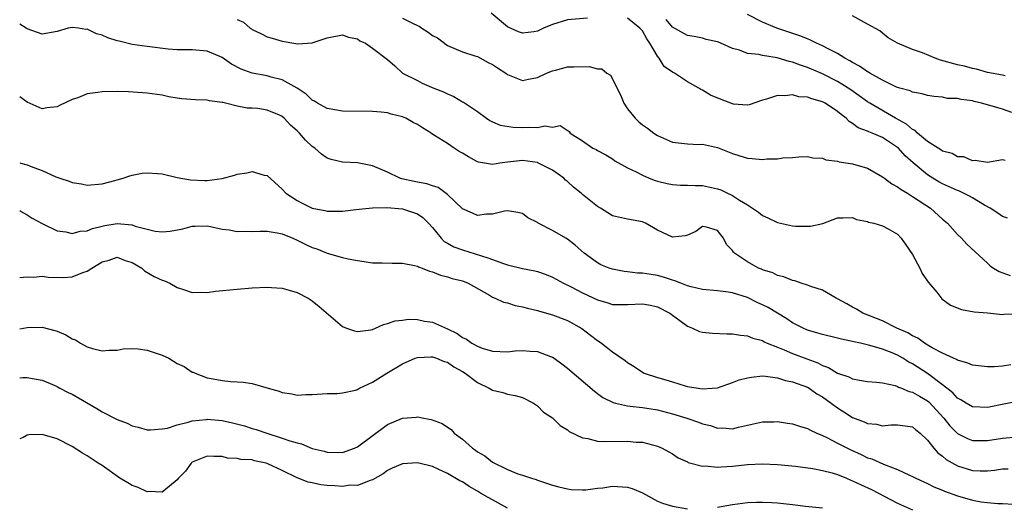
# Model space of a CAD drawing. Units: inches. Extents: x 2553000 to 2556000, y 1539000 to 1542000.
# Drawn here: x 2553000 to 2553131, y 1539277 to 1539342 of the extents above; entities that cross this region are included whole.
import ezdxf

# ---------------------------------------------------------------- set-up
doc = ezdxf.new("R2010")
doc.units = ezdxf.units.IN
doc.header["$MEASUREMENT"] = 0
doc.layers.add('LD25531539_2ft', color=112, linetype='Continuous')

msp = doc.modelspace()

# ---------------------------------------------------------------- linework, layer by layer
at = {"layer": 'LD25531539_2ft'}
for points, elevation in [([(2553029, 1539342.17), (2553029.81, 1539341.81), (2553030.7, 1539341), (2553030.89, 1539340.89), (2553031, 1539340.8), (2553032.24, 1539340.24), (2553033, 1539339.83), (2553033.67, 1539339.67), (2553035, 1539339.25), (2553035.24, 1539339.24), (2553036.52, 1539339), (2553037.08, 1539338.92), (2553039, 1539339.05), (2553041, 1539339.7), (2553043, 1539340.11), (2553043.82, 1539339.82), (2553045, 1539339.58), (2553045.32, 1539339.32), (2553046.08, 1539339), (2553047, 1539338.35), (2553049, 1539336.83), (2553049.98, 1539335.98), (2553051.03, 1539335), (2553053, 1539334), (2553053.65, 1539333.65), (2553055.18, 1539333), (2553056.49, 1539332.49), (2553057, 1539332.23), (2553057.87, 1539331.87), (2553059, 1539331.2), (2553059.14, 1539331.14), (2553061, 1539329.9), (2553062.23, 1539329), (2553062.68, 1539328.68), (2553063, 1539328.52), (2553064.05, 1539328.05), (2553065.78, 1539327.78), (2553067, 1539327.75), (2553067.82, 1539327.82), (2553069, 1539327.75), (2553069.99, 1539327.99), (2553071, 1539327.8), (2553072.02, 1539328.02), (2553073.21, 1539327.21), (2553073.36, 1539327), (2553075, 1539325.96), (2553076.39, 1539325), (2553076.82, 1539324.82), (2553077, 1539324.69), (2553078.1, 1539324.1), (2553079, 1539323.57), (2553079.32, 1539323.32), (2553081, 1539322.39), (2553082.14, 1539321.86), (2553083, 1539321.39), (2553083.91, 1539321), (2553084.71, 1539320.71), (2553085, 1539320.62), (2553086.3, 1539320.3), (2553087, 1539320.15), (2553088.07, 1539320.07), (2553089, 1539320.09), (2553090.02, 1539320.02), (2553091, 1539320.03), (2553093, 1539319.58), (2553093.44, 1539319.44), (2553094.34, 1539319), (2553094.8, 1539318.8), (2553095, 1539318.69), (2553095.95, 1539318.05), (2553097, 1539317.44), (2553097.68, 1539317), (2553098.47, 1539316.47), (2553099, 1539316.01), (2553099.73, 1539315.73), (2553101, 1539315.07), (2553103, 1539314.65), (2553103.41, 1539314.59), (2553105.4, 1539314.6), (2553107.02, 1539314.98), (2553109, 1539315.73), (2553109.71, 1539315.71), (2553111, 1539315.78), (2553111.51, 1539315.51), (2553113, 1539315.23), (2553113.14, 1539315.14), (2553113.84, 1539315), (2553115, 1539314.64), (2553115.74, 1539314.26), (2553117, 1539313.55), (2553117.48, 1539313), (2553118.1, 1539312.1), (2553119, 1539310.82), (2553119.98, 1539309), (2553120.29, 1539308.29), (2553121, 1539307.28), (2553121.1, 1539307.1), (2553122.21, 1539305.79), (2553122.91, 1539304.91), (2553124.05, 1539304.05), (2553125.5, 1539303.5), (2553127.2, 1539303.2), (2553129, 1539303.07), (2553131, 1539302.84), (2553131.14, 1539302.86), (2553133, 1539302.92)], 8396), ([(2553051, 1539342.34), (2553052.35, 1539341.65), (2553053, 1539341.35), (2553053.26, 1539341.26), (2553053.61, 1539341), (2553054.46, 1539340.46), (2553055, 1539340.03), (2553055.69, 1539339.69), (2553057, 1539338.71), (2553059, 1539337.85), (2553060.68, 1539337.32), (2553061, 1539337.21), (2553062.43, 1539336.43), (2553063, 1539336.16), (2553063.69, 1539335.69), (2553064.79, 1539335), (2553065, 1539334.84), (2553067, 1539334.02), (2553067.8, 1539334.2), (2553069, 1539334.43), (2553070.21, 1539335), (2553071, 1539335.31), (2553071.39, 1539335.39), (2553073, 1539335.83), (2553073.86, 1539335.86), (2553075.91, 1539335.91), (2553077, 1539335.57), (2553077.59, 1539335.59), (2553078.23, 1539335), (2553078.75, 1539334.75), (2553080.09, 1539332.09), (2553080.51, 1539331), (2553081, 1539330.25), (2553082.01, 1539329), (2553082.52, 1539328.52), (2553083, 1539328.12), (2553083.66, 1539327.66), (2553084.53, 1539327), (2553085, 1539326.69), (2553087, 1539325.82), (2553089, 1539325.56), (2553090.49, 1539325.51), (2553091, 1539325.52), (2553093, 1539325.08), (2553095, 1539324.29), (2553095.98, 1539323.98), (2553097, 1539323.68), (2553097.64, 1539323.64), (2553099, 1539323.5), (2553099.57, 1539323.57), (2553101, 1539323.56), (2553101.7, 1539323.7), (2553103, 1539323.75), (2553103.83, 1539323.83), (2553105, 1539323.88), (2553105.7, 1539323.7), (2553107, 1539323.65), (2553107.44, 1539323.44), (2553109, 1539323.28), (2553109.2, 1539323.2), (2553111, 1539322.93), (2553113, 1539322.34), (2553115, 1539321.19), (2553115.24, 1539321), (2553116.25, 1539320.25), (2553117, 1539319.85), (2553117.48, 1539319.48), (2553118.3, 1539319), (2553118.72, 1539318.72), (2553119, 1539318.57), (2553121.38, 1539317), (2553123, 1539315.53), (2553123.67, 1539315), (2553125, 1539313.48), (2553125.52, 1539313), (2553126.21, 1539312.21), (2553129, 1539309.68), (2553129.33, 1539309.33), (2553129.8, 1539309), (2553130.54, 1539308.54), (2553132.02, 1539308.02)], 8394), ([(2553075.66, 1539342.34), (2553073, 1539342.12), (2553071, 1539341.5), (2553069.83, 1539341), (2553069, 1539340.62), (2553068.53, 1539340.53), (2553067, 1539340.31), (2553066.5, 1539340.5), (2553065, 1539341.16), (2553062.82, 1539343)], 8392), ([(2553131.65, 1539315.65), (2553131, 1539315.9), (2553130.35, 1539316.35), (2553129.32, 1539317), (2553128.59, 1539317.41), (2553127, 1539318.37), (2553126.6, 1539318.6), (2553125.26, 1539319.26), (2553125, 1539319.35), (2553123, 1539320.26), (2553122.52, 1539320.52), (2553121.72, 1539321), (2553121, 1539321.45), (2553119.06, 1539323.06), (2553118, 1539324), (2553117.13, 1539325), (2553117, 1539325.11), (2553115, 1539326.41), (2553113.63, 1539327), (2553113.17, 1539327.17), (2553113, 1539327.26), (2553111.73, 1539327.73), (2553111, 1539328.27), (2553110.54, 1539328.54), (2553110.13, 1539329), (2553109.48, 1539329.48), (2553109, 1539329.9), (2553107.33, 1539331), (2553107, 1539331.18), (2553105.56, 1539331.56), (2553105, 1539331.79), (2553103.85, 1539331.85), (2553103, 1539332.1), (2553101.96, 1539331.96), (2553101, 1539332.04), (2553099.53, 1539331.53), (2553099, 1539331.41), (2553097.22, 1539330.78), (2553097, 1539330.74), (2553095.13, 1539330.87), (2553095, 1539330.89), (2553093.5, 1539331.5), (2553092.06, 1539332.06), (2553091, 1539332.75), (2553090.8, 1539332.8), (2553090.53, 1539333), (2553089, 1539333.84), (2553087.27, 1539335), (2553087, 1539335.14), (2553085.91, 1539335.91), (2553085.23, 1539337), (2553085, 1539337.27), (2553083.98, 1539339), (2553083.59, 1539339.59), (2553083, 1539340.63), (2553082.66, 1539341), (2553081, 1539342.35)], 8392), ([(2553131.35, 1539323.35), (2553131, 1539323.45), (2553129, 1539323.1), (2553127.36, 1539323.36), (2553127, 1539323.32), (2553125.84, 1539323.84), (2553125, 1539323.86), (2553124.28, 1539324.28), (2553123, 1539324.6), (2553122.77, 1539324.77), (2553122.39, 1539325), (2553121, 1539325.88), (2553119.67, 1539327), (2553119.34, 1539327.34), (2553119, 1539327.49), (2553118.19, 1539328.19), (2553116.72, 1539329), (2553113.28, 1539331), (2553113, 1539331.18), (2553110.77, 1539332.77), (2553109.55, 1539333.55), (2553109, 1539333.87), (2553107, 1539334.9), (2553105.52, 1539335.52), (2553105, 1539335.76), (2553104.06, 1539336.06), (2553103, 1539336.48), (2553102.56, 1539336.56), (2553100.96, 1539337.04), (2553099, 1539337.34), (2553098.53, 1539337.47), (2553097, 1539337.64), (2553095.92, 1539338.08), (2553095, 1539338.29), (2553093.46, 1539339), (2553093.12, 1539339.12), (2553093, 1539339.19), (2553091.51, 1539339.51), (2553091, 1539339.65), (2553089.88, 1539339.88), (2553089, 1539340.01), (2553087, 1539341.14), (2553086.17, 1539342.17)], 8390), ([(2553132.24, 1539329.76), (2553131, 1539330.22), (2553130.36, 1539330.36), (2553129, 1539330.8), (2553128.2, 1539331), (2553127.22, 1539331.22), (2553127, 1539331.29), (2553125.48, 1539331.48), (2553125, 1539331.62), (2553123.64, 1539331.64), (2553123, 1539331.8), (2553121.87, 1539331.87), (2553121, 1539332.02), (2553120.26, 1539332.26), (2553119, 1539332.45), (2553118.66, 1539332.66), (2553117.32, 1539333), (2553117, 1539333.09), (2553116.85, 1539333.15), (2553115, 1539334.05), (2553113.32, 1539335), (2553113.13, 1539335.13), (2553113, 1539335.18), (2553111.92, 1539335.92), (2553111, 1539336.4), (2553110.63, 1539336.63), (2553109.96, 1539337), (2553109, 1539337.6), (2553107.77, 1539338.23), (2553107, 1539338.66), (2553106.2, 1539339), (2553105.41, 1539339.41), (2553105, 1539339.56), (2553103.98, 1539339.98), (2553100.9, 1539341), (2553099, 1539341.78), (2553097, 1539342.8)], 8388), ([(2553131.35, 1539334.65), (2553131, 1539334.73), (2553129, 1539335.1), (2553127.53, 1539335.53), (2553127, 1539335.6), (2553125.92, 1539335.92), (2553125, 1539336.1), (2553122.74, 1539336.74), (2553122.01, 1539337), (2553120.3, 1539337.7), (2553119, 1539338.14), (2553116.98, 1539339), (2553115.73, 1539339.73), (2553115, 1539340.35), (2553114.63, 1539340.63), (2553113, 1539341.51), (2553111, 1539342.65)], 8386), ([(2553132.11, 1539296.11), (2553131, 1539295.96), (2553129.87, 1539295.87), (2553129, 1539295.86), (2553127, 1539296.08), (2553126.35, 1539296.35), (2553125, 1539296.72), (2553124.84, 1539296.84), (2553124.45, 1539297), (2553123, 1539297.69), (2553121.61, 1539298.39), (2553120.57, 1539299), (2553119.68, 1539299.68), (2553119, 1539299.97), (2553118.37, 1539300.37), (2553116.92, 1539301), (2553115, 1539302), (2553112.37, 1539303), (2553111.54, 1539303.54), (2553111, 1539303.81), (2553110.25, 1539304.25), (2553109, 1539304.92), (2553108.82, 1539305), (2553107, 1539306.06), (2553105.42, 1539306.58), (2553105, 1539306.75), (2553104.17, 1539307), (2553103.3, 1539307.3), (2553103, 1539307.35), (2553101.85, 1539307.85), (2553101, 1539308.03), (2553100.37, 1539308.37), (2553099, 1539308.78), (2553098.86, 1539308.86), (2553098.48, 1539309), (2553097, 1539309.84), (2553095.26, 1539311), (2553095.13, 1539311.13), (2553095, 1539311.37), (2553094.18, 1539312.18), (2553093.82, 1539313), (2553093, 1539314.04), (2553091.54, 1539314.46), (2553091, 1539314.56), (2553090.1, 1539313.9), (2553089, 1539313.4), (2553088.7, 1539313.3), (2553087, 1539313.14), (2553085, 1539314.07), (2553083.42, 1539315), (2553083, 1539315.19), (2553081, 1539315.53), (2553079, 1539316), (2553078.39, 1539316.39), (2553077.41, 1539317), (2553077, 1539317.23), (2553075, 1539318.83), (2553074.81, 1539319), (2553073.81, 1539319.81), (2553073, 1539320.55), (2553072.75, 1539320.75), (2553072.5, 1539321), (2553071, 1539322.07), (2553069.06, 1539323.06), (2553069, 1539323.09), (2553067, 1539323.36), (2553065, 1539323.14), (2553064, 1539323), (2553063, 1539322.84), (2553061.14, 1539323.14), (2553061, 1539323.18), (2553059.83, 1539323.83), (2553059, 1539324.34), (2553058.57, 1539324.57), (2553057.91, 1539325), (2553057, 1539325.62), (2553055.29, 1539326.71), (2553054.92, 1539326.92), (2553054.83, 1539327), (2553053.69, 1539327.69), (2553053, 1539328.16), (2553052.44, 1539328.44), (2553051.47, 1539329), (2553051, 1539329.19), (2553049.52, 1539329.52), (2553049, 1539329.69), (2553048.18, 1539329.82), (2553047, 1539329.91), (2553043, 1539329.94), (2553041, 1539330.28), (2553039.71, 1539331), (2553039.28, 1539331.28), (2553039, 1539331.41), (2553038.2, 1539332.2), (2553037, 1539333), (2553035, 1539334.1), (2553033.53, 1539334.47), (2553033, 1539334.63), (2553030.99, 1539334.99), (2553029.52, 1539335.52), (2553028.21, 1539336.21), (2553027, 1539337.08), (2553025, 1539337.95), (2553023, 1539338.11), (2553021.91, 1539338.09), (2553021, 1539338.1), (2553019.8, 1539338.2), (2553017, 1539338.55), (2553015, 1539338.83), (2553013.26, 1539339.26), (2553013, 1539339.31), (2553011.73, 1539339.73), (2553011, 1539340.05), (2553010.23, 1539340.23), (2553009, 1539340.85), (2553008.83, 1539340.83), (2553007.84, 1539341), (2553007, 1539341.1), (2553006.46, 1539341), (2553005, 1539340.57), (2553003, 1539340.18), (2553001, 1539340.9), (2553000.86, 1539341), (2553000, 1539341.54)], 8398), ([(2553133.32, 1539291.32), (2553129, 1539290.44), (2553127, 1539290.51), (2553126.15, 1539291), (2553125.44, 1539291.44), (2553125, 1539291.66), (2553124.37, 1539292.37), (2553123, 1539293.44), (2553121, 1539294.96), (2553119, 1539296.24), (2553118.49, 1539296.49), (2553117.71, 1539297), (2553117, 1539297.4), (2553116.3, 1539297.7), (2553115, 1539298.21), (2553113.29, 1539298.71), (2553112.05, 1539299), (2553111.18, 1539299.18), (2553111, 1539299.24), (2553109.53, 1539299.53), (2553109, 1539299.68), (2553107, 1539300.16), (2553106.36, 1539300.36), (2553105, 1539300.74), (2553104.4, 1539301), (2553103, 1539301.71), (2553102.23, 1539302.23), (2553099.74, 1539303.75), (2553099, 1539304.12), (2553098.38, 1539304.38), (2553097, 1539305.08), (2553095, 1539305.73), (2553094.13, 1539305.87), (2553093, 1539306), (2553091, 1539306.15), (2553089.5, 1539306.5), (2553089, 1539306.64), (2553088.1, 1539307), (2553087.33, 1539307.33), (2553087, 1539307.42), (2553085.82, 1539307.82), (2553085, 1539308.03), (2553084.15, 1539308.15), (2553083, 1539308.34), (2553082.35, 1539308.35), (2553081, 1539308.52), (2553080.55, 1539308.55), (2553079, 1539308.85), (2553078.58, 1539309), (2553077.47, 1539309.47), (2553077, 1539309.72), (2553075.24, 1539311), (2553074.05, 1539312.05), (2553073, 1539312.88), (2553072.77, 1539313), (2553071, 1539314.02), (2553069.1, 1539315), (2553069, 1539315.08), (2553067.73, 1539315.73), (2553067, 1539316.27), (2553066.41, 1539316.42), (2553065, 1539316.65), (2553064.62, 1539316.62), (2553063, 1539316.2), (2553062.21, 1539316.21), (2553061, 1539316.03), (2553060.35, 1539316.35), (2553059, 1539316.91), (2553057, 1539318.84), (2553055.75, 1539319.75), (2553055, 1539319.96), (2553054.26, 1539320.26), (2553053, 1539320.45), (2553052.56, 1539320.56), (2553050.91, 1539320.91), (2553050.65, 1539321), (2553049, 1539321.81), (2553047, 1539322.66), (2553045, 1539323.03), (2553043, 1539323.12), (2553041.5, 1539323.5), (2553041, 1539323.66), (2553040.21, 1539324.21), (2553039.33, 1539325), (2553039, 1539325.22), (2553038.08, 1539326.08), (2553037.31, 1539327), (2553037, 1539327.3), (2553036.08, 1539328.08), (2553035.24, 1539329), (2553035, 1539329.21), (2553034.62, 1539329.38), (2553033, 1539330.08), (2553031.72, 1539330.28), (2553031, 1539330.33), (2553030.33, 1539330.33), (2553029, 1539330.6), (2553027.45, 1539331), (2553027.07, 1539331.07), (2553027, 1539331.1), (2553025.3, 1539331.3), (2553025, 1539331.38), (2553023.43, 1539331.43), (2553021.59, 1539331.59), (2553021, 1539331.67), (2553019.86, 1539331.86), (2553019, 1539332.05), (2553017, 1539332.35), (2553014.51, 1539332.51), (2553013, 1539332.54), (2553011, 1539332.52), (2553010.43, 1539332.43), (2553009, 1539332.24), (2553007.73, 1539331.73), (2553007, 1539331.47), (2553005.31, 1539330.69), (2553005, 1539330.53), (2553003.63, 1539330.37), (2553003, 1539330.26), (2553001, 1539331.13), (2553000, 1539331.84)], 8400), ([(2553000, 1539323.05), (2553000.17, 1539323), (2553000.84, 1539322.84), (2553001, 1539322.78), (2553001.39, 1539322.61), (2553003, 1539322.02), (2553004.8, 1539321.2), (2553005.37, 1539321), (2553006.6, 1539320.6), (2553007, 1539320.41), (2553008.25, 1539320.25), (2553009, 1539320.08), (2553011, 1539320.26), (2553012.67, 1539320.67), (2553013, 1539320.77), (2553013.79, 1539321), (2553014.67, 1539321.33), (2553015, 1539321.38), (2553016.34, 1539321.66), (2553017, 1539321.71), (2553018.36, 1539321.64), (2553019, 1539321.57), (2553021, 1539321.11), (2553022.76, 1539320.76), (2553024.68, 1539320.68), (2553025, 1539320.69), (2553027, 1539320.95), (2553028.61, 1539321.39), (2553029, 1539321.53), (2553030.29, 1539321.71), (2553031, 1539321.91), (2553032.59, 1539321.41), (2553033, 1539321.35), (2553035, 1539319.53), (2553035.49, 1539319), (2553037, 1539318.01), (2553037.66, 1539317.66), (2553039, 1539317), (2553040.67, 1539316.67), (2553041, 1539316.59), (2553042.61, 1539316.61), (2553043, 1539316.59), (2553044.81, 1539316.81), (2553047, 1539317.04), (2553048.91, 1539317.09), (2553051, 1539316.92), (2553053, 1539316.25), (2553053.74, 1539315.74), (2553054.5, 1539315), (2553055, 1539314.42), (2553056.15, 1539313), (2553056.57, 1539312.57), (2553057, 1539312.34), (2553057.85, 1539311.85), (2553059, 1539311.43), (2553062.4, 1539310.4), (2553063, 1539310.14), (2553064.34, 1539309.66), (2553065, 1539309.46), (2553067, 1539308.97), (2553068.64, 1539308.64), (2553069, 1539308.54), (2553070.15, 1539308.15), (2553071, 1539307.81), (2553072.49, 1539307), (2553073.49, 1539306.51), (2553075, 1539305.72), (2553077, 1539304.78), (2553078.4, 1539304.4), (2553079, 1539304.18), (2553081, 1539304.15), (2553083, 1539304.25), (2553084.06, 1539304.06), (2553085, 1539303.84), (2553086.65, 1539303), (2553087, 1539302.72), (2553087.98, 1539302.02), (2553089, 1539301.25), (2553089.68, 1539301), (2553090.58, 1539300.58), (2553091, 1539300.48), (2553092.32, 1539300.32), (2553094.24, 1539300.24), (2553095, 1539300.26), (2553096.06, 1539300.06), (2553097, 1539300), (2553097.69, 1539299.69), (2553099, 1539299.34), (2553099.2, 1539299.2), (2553099.64, 1539299), (2553101, 1539298.46), (2553101.88, 1539298.12), (2553103, 1539297.63), (2553104.9, 1539296.9), (2553106.37, 1539296.37), (2553107, 1539296.03), (2553107.78, 1539295.78), (2553109, 1539295.02), (2553110.51, 1539294.51), (2553111, 1539294.24), (2553111.93, 1539294.07), (2553113, 1539293.91), (2553114.18, 1539293.82), (2553115, 1539293.7), (2553116.66, 1539293.34), (2553117, 1539293.22), (2553117.14, 1539293.14), (2553117.54, 1539293), (2553118.56, 1539292.56), (2553119, 1539292.48), (2553119.92, 1539291.92), (2553121, 1539291.31), (2553121.17, 1539291.17), (2553123.17, 1539289), (2553123.98, 1539287.98), (2553125, 1539286.96), (2553126.3, 1539286.3), (2553127, 1539286.04), (2553129, 1539286.03), (2553131, 1539286.35), (2553133, 1539286.52)], 8402), ([(2553000, 1539316.67), (2553000.42, 1539316.42), (2553001, 1539316.12), (2553001.68, 1539315.68), (2553003, 1539314.95), (2553005, 1539314), (2553006.16, 1539313.84), (2553007, 1539313.64), (2553008.06, 1539313.94), (2553009, 1539314), (2553009.7, 1539314.3), (2553011, 1539314.61), (2553011.33, 1539314.67), (2553013, 1539314.94), (2553015, 1539314.76), (2553015.4, 1539314.6), (2553018.07, 1539313.93), (2553019, 1539313.83), (2553020.05, 1539313.95), (2553021.74, 1539314.26), (2553023, 1539314.61), (2553023.4, 1539314.6), (2553025, 1539314.66), (2553025.42, 1539314.58), (2553027, 1539314.19), (2553027.9, 1539314.1), (2553029, 1539313.87), (2553030.07, 1539313.93), (2553031, 1539313.9), (2553032.06, 1539313.94), (2553033, 1539313.93), (2553034.3, 1539313.7), (2553035, 1539313.56), (2553036.4, 1539313), (2553037, 1539312.74), (2553038.15, 1539312.15), (2553039, 1539311.77), (2553039.58, 1539311.58), (2553041, 1539311.01), (2553043, 1539310.43), (2553043.76, 1539310.24), (2553045, 1539310.01), (2553045.89, 1539309.89), (2553047, 1539309.72), (2553048.3, 1539309.7), (2553049.65, 1539309.65), (2553051, 1539309.68), (2553052.63, 1539309.37), (2553053, 1539309.26), (2553053.16, 1539309.16), (2553053.65, 1539309), (2553054.61, 1539308.61), (2553055, 1539308.51), (2553056.07, 1539308.07), (2553057, 1539307.85), (2553057.64, 1539307.64), (2553059, 1539307.3), (2553059.79, 1539307), (2553062.61, 1539305.39), (2553063, 1539305.14), (2553063.38, 1539305), (2553064.47, 1539304.47), (2553065, 1539304.36), (2553066.04, 1539304.04), (2553067, 1539303.87), (2553067.66, 1539303.66), (2553069, 1539303.37), (2553069.27, 1539303.27), (2553071, 1539302.78), (2553073, 1539302.01), (2553074.94, 1539300.94), (2553076.08, 1539300.08), (2553077, 1539299.36), (2553077.23, 1539299.23), (2553077.54, 1539299), (2553079, 1539297.86), (2553080.69, 1539296.69), (2553081, 1539296.41), (2553081.91, 1539295.91), (2553083, 1539295.13), (2553083.24, 1539295), (2553085, 1539294.43), (2553086.12, 1539294.12), (2553087, 1539293.83), (2553088.68, 1539293.32), (2553089, 1539293.24), (2553090.41, 1539293), (2553091, 1539292.92), (2553092.27, 1539293), (2553093, 1539293.07), (2553095, 1539293.74), (2553095.89, 1539294.1), (2553097, 1539294.39), (2553097.51, 1539294.49), (2553099, 1539294.63), (2553099.39, 1539294.61), (2553101, 1539294.4), (2553102.05, 1539294.05), (2553103, 1539293.87), (2553105, 1539293.12), (2553105.22, 1539293), (2553106.26, 1539292.26), (2553107, 1539291.85), (2553108.16, 1539291), (2553109, 1539290.37), (2553109.85, 1539289.85), (2553111, 1539289.09), (2553112.53, 1539288.53), (2553113, 1539288.3), (2553114.2, 1539288.2), (2553115, 1539288), (2553116.12, 1539288.12), (2553117, 1539288.12), (2553118, 1539288), (2553119, 1539287.85), (2553119.44, 1539287.44), (2553120.01, 1539287), (2553121, 1539286.08), (2553121.81, 1539285), (2553122.37, 1539284.37), (2553123, 1539283.93), (2553123.49, 1539283.49), (2553125, 1539282.64), (2553127, 1539282.03), (2553128.02, 1539281.98), (2553129, 1539281.97), (2553129.93, 1539282.06), (2553131, 1539282.23), (2553131.73, 1539282.27)], 8404), ([(2553000, 1539307.78), (2553001, 1539307.85), (2553001.82, 1539307.82), (2553003, 1539307.92), (2553003.79, 1539307.79), (2553005.78, 1539307.78), (2553007, 1539307.84), (2553008.41, 1539308.41), (2553009, 1539308.61), (2553009.6, 1539309), (2553011, 1539309.83), (2553011.93, 1539310.07), (2553013, 1539310.46), (2553014.04, 1539310.04), (2553015, 1539309.74), (2553016.26, 1539309), (2553016.63, 1539308.63), (2553017.9, 1539307.9), (2553019, 1539307.41), (2553019.31, 1539307.31), (2553020.01, 1539307), (2553021, 1539306.41), (2553021.82, 1539306.18), (2553023, 1539305.76), (2553024.19, 1539305.81), (2553025, 1539305.77), (2553026.08, 1539305.92), (2553029, 1539306.21), (2553031, 1539306.37), (2553033, 1539306.47), (2553033.56, 1539306.44), (2553035, 1539306.32), (2553035.91, 1539306.09), (2553037, 1539305.76), (2553038.43, 1539305), (2553039, 1539304.65), (2553039.9, 1539303.9), (2553043, 1539301.23), (2553043.57, 1539301), (2553044.64, 1539300.64), (2553045, 1539300.54), (2553046.8, 1539300.8), (2553047, 1539300.84), (2553047.4, 1539301), (2553048.5, 1539301.5), (2553049, 1539301.61), (2553050.02, 1539301.98), (2553051, 1539302.08), (2553051.81, 1539302.19), (2553053, 1539302.14), (2553053.96, 1539301.96), (2553055, 1539301.82), (2553057, 1539300.93), (2553058.29, 1539300.29), (2553059, 1539299.77), (2553059.53, 1539299.53), (2553060.28, 1539299), (2553061, 1539298.6), (2553061.65, 1539298.35), (2553063, 1539297.93), (2553065, 1539297.86), (2553066.03, 1539297.97), (2553067, 1539298.03), (2553068.05, 1539297.95), (2553069, 1539297.91), (2553070.76, 1539297.24), (2553071, 1539297.16), (2553071.25, 1539297), (2553072.27, 1539296.27), (2553073, 1539295.67), (2553076.59, 1539292.59), (2553077, 1539292.31), (2553077.74, 1539291.74), (2553079.08, 1539291.08), (2553079.41, 1539291), (2553081, 1539290.64), (2553081.38, 1539290.62), (2553083, 1539290.41), (2553085, 1539290.1), (2553087, 1539289.58), (2553088.9, 1539289), (2553090.48, 1539288.48), (2553091, 1539288.27), (2553092.05, 1539288.05), (2553093, 1539287.69), (2553093.73, 1539287.73), (2553095, 1539287.59), (2553095.82, 1539287.82), (2553097, 1539288.06), (2553099, 1539288.51), (2553100.51, 1539288.51), (2553101, 1539288.54), (2553102.33, 1539288.33), (2553103, 1539288.25), (2553103.93, 1539287.93), (2553105, 1539287.63), (2553105.39, 1539287.39), (2553106.26, 1539287), (2553107, 1539286.69), (2553107.58, 1539286.42), (2553109, 1539285.68), (2553109.43, 1539285.43), (2553110.77, 1539284.77), (2553112.15, 1539284.15), (2553113, 1539283.74), (2553113.57, 1539283.57), (2553115.11, 1539282.89), (2553117, 1539282.17), (2553118.59, 1539281.41), (2553119, 1539281.23), (2553119.42, 1539281), (2553120.5, 1539280.5), (2553121, 1539280.28), (2553121.85, 1539279.85), (2553123, 1539279.39), (2553123.27, 1539279.27), (2553125, 1539278.65), (2553127, 1539278.09), (2553128.13, 1539277.87), (2553129, 1539277.76), (2553130.36, 1539277.64), (2553131, 1539277.65), (2553132.46, 1539277.54)], 8406), ([(2553000, 1539300.91), (2553001, 1539301.08), (2553003, 1539301.12), (2553004.7, 1539300.7), (2553005, 1539300.6), (2553006.13, 1539300.13), (2553007, 1539299.58), (2553007.44, 1539299.44), (2553008.1, 1539299), (2553009, 1539298.52), (2553009.71, 1539298.29), (2553011, 1539297.98), (2553011.94, 1539298.06), (2553013, 1539298.09), (2553013.77, 1539298.23), (2553015, 1539298.28), (2553015.77, 1539298.23), (2553017, 1539298.09), (2553019, 1539297.41), (2553019.88, 1539297), (2553021, 1539296.31), (2553021.9, 1539295.9), (2553023, 1539295.16), (2553023.14, 1539295.14), (2553023.37, 1539295), (2553025, 1539294.39), (2553025.77, 1539294.23), (2553027, 1539294.02), (2553028.09, 1539293.91), (2553029, 1539293.87), (2553029.8, 1539293.8), (2553031, 1539293.62), (2553033.13, 1539293), (2553034.6, 1539292.6), (2553035, 1539292.45), (2553036.26, 1539292.26), (2553037, 1539292.09), (2553038.15, 1539292.15), (2553039, 1539292.15), (2553041, 1539292.3), (2553042.31, 1539292.31), (2553043, 1539292.37), (2553044.75, 1539292.75), (2553045, 1539292.83), (2553045.28, 1539293), (2553047, 1539293.8), (2553048.93, 1539295), (2553051, 1539296.23), (2553052.72, 1539297), (2553053, 1539297.1), (2553054.8, 1539297.2), (2553055, 1539297.19), (2553055.56, 1539297), (2553056.56, 1539296.56), (2553057, 1539296.46), (2553057.86, 1539295.86), (2553059, 1539295.25), (2553059.37, 1539295), (2553061, 1539293.75), (2553062.58, 1539293), (2553063, 1539292.72), (2553064.41, 1539292.41), (2553065, 1539292.19), (2553066.04, 1539292.04), (2553067, 1539291.74), (2553068.47, 1539291), (2553069, 1539290.65), (2553069.81, 1539289.81), (2553071, 1539289.03), (2553072.04, 1539288.04), (2553073, 1539287.44), (2553073.25, 1539287.25), (2553075, 1539286.38), (2553075.72, 1539286.28), (2553077, 1539285.95), (2553077.89, 1539285.89), (2553081, 1539285.94), (2553082.18, 1539285.82), (2553083, 1539285.79), (2553085, 1539285.26), (2553085.64, 1539285), (2553086.52, 1539284.52), (2553087, 1539284.24), (2553087.74, 1539283.74), (2553089, 1539283.17), (2553089.1, 1539283.1), (2553091, 1539282.61), (2553091.37, 1539282.63), (2553093, 1539282.47), (2553093.47, 1539282.53), (2553095, 1539282.61), (2553097, 1539282.84), (2553099, 1539282.94), (2553101, 1539282.85), (2553103.39, 1539282.61), (2553105.7, 1539282.3), (2553107, 1539282.04), (2553108.29, 1539281.71), (2553109, 1539281.48), (2553110.19, 1539281), (2553110.75, 1539280.75), (2553111, 1539280.67), (2553112.13, 1539280.13), (2553113.51, 1539279.51), (2553117, 1539277.67), (2553119, 1539276.78)], 8408), ([(2553000, 1539294.4), (2553000.43, 1539294.43), (2553001, 1539294.42), (2553001.71, 1539294.29), (2553003, 1539294.09), (2553004.59, 1539293.41), (2553005, 1539293.22), (2553005.13, 1539293.13), (2553005.37, 1539293), (2553006.44, 1539292.44), (2553007, 1539292.2), (2553010.29, 1539290.29), (2553011, 1539289.85), (2553013, 1539288.82), (2553014.33, 1539288.33), (2553015, 1539287.98), (2553015.8, 1539287.8), (2553017, 1539287.46), (2553017.45, 1539287.45), (2553019, 1539287.57), (2553019.68, 1539287.68), (2553021, 1539288.13), (2553022.46, 1539288.46), (2553023, 1539288.66), (2553024.85, 1539288.85), (2553025, 1539288.88), (2553027, 1539288.69), (2553028.37, 1539288.37), (2553029.97, 1539287.97), (2553031, 1539287.64), (2553031.51, 1539287.51), (2553032.92, 1539287), (2553035, 1539286.36), (2553036.02, 1539285.98), (2553037, 1539285.7), (2553037.58, 1539285.58), (2553039, 1539284.98), (2553040.59, 1539284.59), (2553041, 1539284.46), (2553043, 1539284.42), (2553044.6, 1539285), (2553045, 1539285.17), (2553049, 1539288.18), (2553051, 1539289), (2553052.85, 1539289.15), (2553053, 1539289.18), (2553053.86, 1539289), (2553054.84, 1539288.84), (2553056.31, 1539288.31), (2553057, 1539287.81), (2553057.49, 1539287.49), (2553057.92, 1539287), (2553059, 1539286.19), (2553060.35, 1539285), (2553060.74, 1539284.74), (2553061, 1539284.53), (2553061.97, 1539283.97), (2553063, 1539283.12), (2553065, 1539282.15), (2553066.41, 1539281.59), (2553067, 1539281.41), (2553068.19, 1539281), (2553068.82, 1539280.82), (2553069, 1539280.74), (2553071, 1539280.08), (2553071.84, 1539279.84), (2553073, 1539279.58), (2553073.51, 1539279.51), (2553075, 1539279.45), (2553075.47, 1539279.47), (2553077, 1539279.66), (2553077.73, 1539279.73), (2553079, 1539279.92), (2553081, 1539279.81), (2553081.62, 1539279.62), (2553083, 1539279.06), (2553085, 1539277.96), (2553085.67, 1539277.67), (2553087, 1539277.26), (2553089, 1539276.93)], 8410), ([(2553065, 1539276.99), (2553063, 1539278.12), (2553062.43, 1539278.43), (2553061.41, 1539279), (2553061, 1539279.26), (2553059.91, 1539279.91), (2553059, 1539280.51), (2553058.67, 1539280.67), (2553057, 1539281.65), (2553055.79, 1539282.21), (2553055, 1539282.55), (2553053, 1539283.04), (2553051, 1539282.94), (2553049.64, 1539282.36), (2553049, 1539282.03), (2553048.43, 1539281.57), (2553047, 1539280.77), (2553046.71, 1539280.71), (2553045, 1539280.04), (2553044.06, 1539280.06), (2553043, 1539279.9), (2553041.99, 1539279.99), (2553041, 1539280.03), (2553040.12, 1539280.12), (2553039, 1539280.37), (2553038.46, 1539280.46), (2553037, 1539281.07), (2553035, 1539282.05), (2553033.07, 1539282.93), (2553032.85, 1539283), (2553031.31, 1539283.31), (2553031, 1539283.43), (2553029.49, 1539283.49), (2553029, 1539283.65), (2553027.68, 1539283.68), (2553027, 1539283.88), (2553025.89, 1539283.89), (2553025, 1539283.93), (2553023.22, 1539283.22), (2553023, 1539283.13), (2553022.84, 1539283), (2553022.08, 1539281.92), (2553021.16, 1539281), (2553021, 1539280.79), (2553019.95, 1539279.95), (2553019, 1539279.13), (2553017.22, 1539279.22), (2553017, 1539279.17), (2553015.78, 1539279.78), (2553015, 1539280.01), (2553014.4, 1539280.4), (2553013.35, 1539281), (2553011, 1539282.68), (2553010.48, 1539283), (2553009, 1539283.98), (2553008.35, 1539284.35), (2553007, 1539285.22), (2553005, 1539286.25), (2553003, 1539286.83), (2553001.23, 1539286.77), (2553001, 1539286.74), (2553000.45, 1539286.45), (2553000, 1539286.25)], 8412), ([(2553093, 1539277.16), (2553095, 1539277.51), (2553097, 1539277.75), (2553098.2, 1539277.8), (2553099, 1539277.81), (2553100.22, 1539277.78), (2553101, 1539277.72), (2553103, 1539277.51), (2553104.71, 1539277.29), (2553107, 1539277.05)], 8410)]:
    msp.add_lwpolyline(points, dxfattribs=dict(at, elevation=elevation))

doc.saveas('drawing.dxf')
